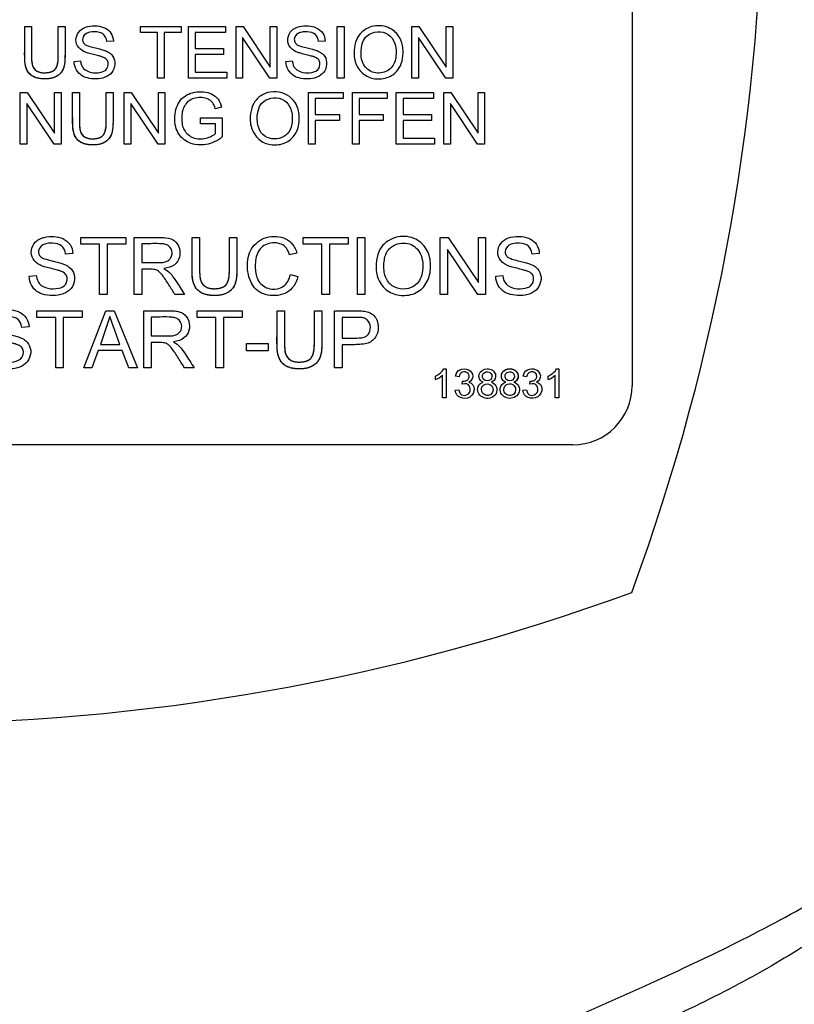
# Paper-space layout 'Sheet1' of a CAD drawing. Units: millimetres. Extents: x 0 to 210, y -3 to 297.
# Drawn here: x 46 to 49, y 139 to 142 of the extents above; entities that cross this region are included whole.
import ezdxf
from ezdxf.enums import TextEntityAlignment as Align

# ---------------------------------------------------------------- set-up
doc = ezdxf.new("R2010")
doc.units = ezdxf.units.MM
doc.layers.add('A700N0BT00', color=7, linetype='Continuous')
doc.layers.add('Default', color=7, linetype='Continuous')
doc.styles.add('SEACAD_Arial', font='arial.ttf')
doc.dimstyles.new('ISO-InstDr', dxfattribs={"dimtxt": 2.24, "dimasz": 3.136, "dimexe": 1.12, "dimexo": 1.12, "dimgap": 0.56, "dimtad": 1, "dimdec": 0, "dimlfac": 10, "dimzin": 0, "dimdsep": 46, "dimtxsty": 'SEACAD_Arial', "dimblk1": '_SE_FILLED', "dimblk2": '_SE_FILLED', "dimsah": 1, "dimcen": 1.12, "dimadec": 0, "dimazin": 0, "dimtfac": 0.5, "dimtofl": 0, "dimtmove": 0, "dimatfit": 3, "dimfxl": 1, "dimtzin": 0, "dimarcsym": 0})

# ---------------------------------------------------------------- blocks, each defined once
blk = doc.blocks.new('SE25')
at = {"layer": 'A700N0BT00', "color": 7, "linetype": 'Continuous'}
for p, q in [((48.5157, 144.7122), (48.5157, 141.1122)), ((46.4614, 142.3273), (46.4842, 142.3273)), ((46.5751, 142.3273), (46.5979, 142.3273)), ((46.853, 142.3273), (46.9905, 142.3273)), ((46.853, 142.3069), (46.853, 142.3273)), ((46.9103, 142.3069), (46.853, 142.3069)), ((46.9103, 142.1531), (46.9103, 142.3069)), ((46.9332, 142.3069), (46.9332, 142.1531)), ((46.9905, 142.3069), (46.9332, 142.3069)), ((46.9905, 142.3273), (46.9905, 142.3069)), ((47.0154, 142.3273), (47.1409, 142.3273)), ((47.0154, 142.1531), (47.0154, 142.3273)), ((47.0382, 142.3069), (47.0382, 142.2533)), ((47.1409, 142.3069), (47.0382, 142.3069)), ((47.1409, 142.3273), (47.1409, 142.3069)), ((47.1765, 142.3273), (47.2, 142.3273)), ((47.1765, 142.1531), (47.1765, 142.3273)), ((47.2, 142.3273), (47.2922, 142.1904)), ((47.2922, 142.3273), (47.3143, 142.3273)), ((47.2922, 142.1904), (47.2922, 142.3273)), ((47.3143, 142.3273), (47.3143, 142.1531)), ((47.5186, 142.3273), (47.5416, 142.3273)), ((47.5186, 142.1531), (47.5186, 142.3273)), ((47.5416, 142.3273), (47.5416, 142.1531)), ((47.7713, 142.3273), (47.795, 142.3273)), ((47.7713, 142.1531), (47.7713, 142.3273)), ((47.795, 142.3273), (47.8871, 142.1904)), ((47.8871, 142.3273), (47.9091, 142.3273)), ((47.8871, 142.1904), (47.8871, 142.3273)), ((47.9091, 142.3273), (47.9091, 142.1531)), ((46.7614, 142.2783), (46.7394, 142.2766)), ((47.1985, 142.2901), (47.1985, 142.1531)), ((47.2907, 142.1531), (47.1985, 142.2901)), ((47.4778, 142.2783), (47.4557, 142.2766)), ((47.7935, 142.2901), (47.7935, 142.1531)), ((47.8855, 142.1531), (47.7935, 142.2901)), ((47.0382, 142.2533), (47.1343, 142.2533)), ((47.0382, 142.2328), (47.0382, 142.1736)), ((47.1343, 142.2328), (47.0382, 142.2328)), ((47.1343, 142.2533), (47.1343, 142.2328)), ((46.6286, 142.2092), (46.6503, 142.2112)), ((47.3449, 142.2092), (47.3666, 142.2112)), ((47.0382, 142.1736), (47.145, 142.1736)), ((47.145, 142.1736), (47.145, 142.1531)), ((46.9332, 142.1531), (46.9103, 142.1531)), ((47.145, 142.1531), (47.0154, 142.1531)), ((47.1985, 142.1531), (47.1765, 142.1531)), ((47.3143, 142.1531), (47.2907, 142.1531)), ((47.5416, 142.1531), (47.5186, 142.1531)), ((47.7935, 142.1531), (47.7713, 142.1531)), ((47.9091, 142.1531), (47.8855, 142.1531)), ((46.4466, 142.1041), (46.4703, 142.1041)), ((46.4466, 141.9299), (46.4466, 142.1041)), ((46.4703, 142.1041), (46.5623, 141.9671)), ((46.5623, 142.1041), (46.5845, 142.1041)), ((46.5623, 141.9671), (46.5623, 142.1041)), ((46.5845, 142.1041), (46.5845, 141.9299)), ((46.6236, 142.1041), (46.6466, 142.1041)), ((46.7373, 142.1041), (46.7603, 142.1041)), ((46.7983, 142.1041), (46.8218, 142.1041)), ((46.7983, 141.9299), (46.7983, 142.1041)), ((46.8218, 142.1041), (46.914, 141.9671)), ((46.914, 142.1041), (46.936, 142.1041)), ((46.914, 141.9671), (46.914, 142.1041)), ((46.936, 142.1041), (46.936, 141.9299)), ((47.4214, 142.1041), (47.5387, 142.1041)), ((47.4214, 141.9299), (47.4214, 142.1041)), ((47.5387, 142.1041), (47.5387, 142.0837)), ((47.5698, 142.1041), (47.6872, 142.1041)), ((47.5698, 141.9299), (47.5698, 142.1041)), ((47.6872, 142.1041), (47.6872, 142.0837)), ((47.7182, 142.1041), (47.8438, 142.1041)), ((47.7182, 141.9299), (47.7182, 142.1041)), ((47.8438, 142.1041), (47.8438, 142.0837)), ((47.8793, 142.1041), (47.9029, 142.1041)), ((47.8793, 141.9299), (47.8793, 142.1041)), ((47.9029, 142.1041), (47.995, 141.9671)), ((47.995, 142.1041), (48.017, 142.1041)), ((47.995, 141.9671), (47.995, 142.1041)), ((48.017, 142.1041), (48.017, 141.9299)), ((46.4687, 142.0669), (46.4687, 141.9299)), ((46.5608, 141.9299), (46.4687, 142.0669)), ((46.8203, 142.0669), (46.8203, 141.9299)), ((46.9125, 141.9299), (46.8203, 142.0669)), ((47.4442, 142.0837), (47.4442, 142.0297)), ((47.5387, 142.0837), (47.4442, 142.0837)), ((47.5927, 142.0837), (47.5927, 142.0297)), ((47.6872, 142.0837), (47.5927, 142.0837)), ((47.7411, 142.0837), (47.7411, 142.03)), ((47.8438, 142.0837), (47.7411, 142.0837)), ((47.9014, 142.0669), (47.9014, 141.9299)), ((47.9935, 141.9299), (47.9014, 142.0669)), ((47.1272, 142.0553), (47.1061, 142.0496)), ((47.4442, 142.0297), (47.5261, 142.0297)), ((47.5261, 142.0297), (47.5261, 142.0093)), ((47.5927, 142.0297), (47.6744, 142.0297)), ((47.6744, 142.0297), (47.6744, 142.0093)), ((47.7411, 142.03), (47.8372, 142.03)), ((47.8372, 142.03), (47.8372, 142.0096)), ((47.0558, 142.0186), (47.1299, 142.0186)), ((47.0558, 141.9981), (47.0558, 142.0186)), ((47.107, 141.9981), (47.0558, 141.9981)), ((47.107, 141.9656), (47.107, 141.9981)), ((47.1299, 142.0186), (47.1299, 141.9541)), ((47.4442, 142.0093), (47.4442, 141.9299)), ((47.5261, 142.0093), (47.4442, 142.0093)), ((47.5927, 142.0093), (47.5927, 141.9299)), ((47.6744, 142.0093), (47.5927, 142.0093)), ((47.7411, 142.0096), (47.7411, 141.9504)), ((47.8372, 142.0096), (47.7411, 142.0096)), ((46.4687, 141.9299), (46.4466, 141.9299)), ((46.5845, 141.9299), (46.5608, 141.9299)), ((46.8203, 141.9299), (46.7983, 141.9299)), ((46.936, 141.9299), (46.9125, 141.9299)), ((47.4442, 141.9299), (47.4214, 141.9299)), ((47.5927, 141.9299), (47.5698, 141.9299)), ((47.8478, 141.9299), (47.7182, 141.9299)), ((47.7411, 141.9504), (47.8478, 141.9504)), ((47.8478, 141.9504), (47.8478, 141.9299)), ((47.9014, 141.9299), (47.8793, 141.9299)), ((48.017, 141.9299), (47.9935, 141.9299)), ((46.6511, 141.6141), (46.8038, 141.6141)), ((46.6511, 141.5914), (46.6511, 141.6141)), ((46.8038, 141.6141), (46.8038, 141.5914)), ((46.832, 141.4206), (46.832, 141.6141)), ((47.0275, 141.6141), (47.053, 141.6141)), ((47.1539, 141.6141), (47.1793, 141.6141)), ((47.403, 141.6141), (47.5558, 141.6141)), ((47.403, 141.5914), (47.403, 141.6141)), ((47.5558, 141.6141), (47.5558, 141.5914)), ((47.5866, 141.6141), (47.6122, 141.6141)), ((47.5866, 141.4206), (47.5866, 141.6141)), ((47.6122, 141.6141), (47.6122, 141.4206)), ((47.8672, 141.6141), (47.8935, 141.6141)), ((47.8672, 141.4206), (47.8672, 141.6141)), ((47.8935, 141.6141), (47.9959, 141.4619)), ((47.9959, 141.6141), (48.0204, 141.6141)), ((47.9959, 141.4619), (47.9959, 141.6141)), ((48.0204, 141.6141), (48.0204, 141.4206)), ((46.7147, 141.5914), (46.6511, 141.5914)), ((46.7147, 141.4206), (46.7147, 141.5914)), ((46.7401, 141.5914), (46.7401, 141.4206)), ((46.8038, 141.5914), (46.7401, 141.5914)), ((46.8575, 141.5928), (46.8575, 141.5287)), ((47.4667, 141.5914), (47.403, 141.5914)), ((47.4667, 141.4206), (47.4667, 141.5914)), ((47.4922, 141.5914), (47.4922, 141.4206)), ((47.5558, 141.5914), (47.4922, 141.5914)), ((47.8918, 141.5727), (47.8918, 141.4206)), ((47.9941, 141.4206), (47.8918, 141.5727)), ((46.6243, 141.5596), (46.5997, 141.5578)), ((47.3825, 141.561), (47.3575, 141.5551)), ((48.2022, 141.5596), (48.1778, 141.5578)), ((46.8575, 141.5064), (46.8575, 141.4206)), ((46.4765, 141.4828), (46.5006, 141.4851)), ((47.3604, 141.4885), (47.3857, 141.4819)), ((48.0546, 141.4828), (48.0787, 141.4851)), ((46.7401, 141.4206), (46.7147, 141.4206)), ((46.8575, 141.4206), (46.832, 141.4206)), ((47.0022, 141.4206), (46.9701, 141.4206)), ((47.4922, 141.4206), (47.4667, 141.4206)), ((47.6122, 141.4206), (47.5866, 141.4206)), ((47.8918, 141.4206), (47.8672, 141.4206)), ((48.0204, 141.4206), (47.9941, 141.4206)), ((46.5029, 141.3659), (46.6556, 141.3659)), ((46.5029, 141.3432), (46.5029, 141.3659)), ((46.6556, 141.3659), (46.6556, 141.3432)), ((46.6619, 141.1724), (46.7357, 141.3659)), ((46.7357, 141.3659), (46.7641, 141.3659)), ((46.7641, 141.3659), (46.8426, 141.1724)), ((46.8643, 141.1724), (46.8643, 141.3659)), ((47.0444, 141.3659), (47.1971, 141.3659)), ((47.0444, 141.3432), (47.0444, 141.3659)), ((47.1971, 141.3659), (47.1971, 141.3432)), ((47.3149, 141.3659), (47.3404, 141.3659)), ((47.4413, 141.3659), (47.4667, 141.3659)), ((47.5095, 141.1724), (47.5095, 141.3659)), ((46.5665, 141.3432), (46.5029, 141.3432)), ((46.5665, 141.1724), (46.5665, 141.3432)), ((46.5921, 141.3432), (46.5921, 141.1724)), ((46.6556, 141.3432), (46.5921, 141.3432)), ((46.749, 141.3459), (46.7174, 141.2519)), ((46.7829, 141.2519), (46.749, 141.3459)), ((46.8897, 141.3446), (46.8897, 141.2805)), ((47.108, 141.3432), (47.0444, 141.3432)), ((47.108, 141.1724), (47.108, 141.3432)), ((47.1334, 141.3432), (47.1334, 141.1724)), ((47.1971, 141.3432), (47.1334, 141.3432)), ((47.535, 141.3432), (47.535, 141.2736)), ((46.4761, 141.3114), (46.4515, 141.3096)), ((46.7096, 141.231), (46.6888, 141.1724)), ((46.7912, 141.231), (46.7096, 141.231)), ((46.7174, 141.2519), (46.7829, 141.2519)), ((46.8134, 141.1724), (46.7912, 141.231)), ((46.8897, 141.2582), (46.8897, 141.1724)), ((47.2116, 141.2546), (47.2854, 141.2546)), ((47.2116, 141.2305), (47.2116, 141.2546)), ((47.2854, 141.2305), (47.2116, 141.2305)), ((47.2854, 141.2546), (47.2854, 141.2305)), ((47.535, 141.251), (47.535, 141.1724)), ((46.5921, 141.1724), (46.5665, 141.1724)), ((46.6888, 141.1724), (46.6619, 141.1724)), ((46.8426, 141.1724), (46.8134, 141.1724)), ((46.8897, 141.1724), (46.8643, 141.1724)), ((47.0346, 141.1724), (47.0025, 141.1724)), ((47.1334, 141.1724), (47.108, 141.1724)), ((47.535, 141.1724), (47.5095, 141.1724)), ((47.879, 141.1694), (47.8867, 141.1694)), ((47.8867, 141.1694), (47.8867, 141.071)), ((48.2604, 141.1694), (48.2681, 141.1694)), ((48.2681, 141.1694), (48.2681, 141.071)), ((47.8505, 141.1332), (47.8505, 141.1448)), ((47.8748, 141.071), (47.8748, 141.1475)), ((47.9305, 141.142), (47.9185, 141.144)), ((48.1593, 141.142), (48.1473, 141.144)), ((48.2319, 141.1332), (48.2319, 141.1448)), ((48.2561, 141.071), (48.2561, 141.1475)), ((47.9176, 141.0968), (47.9296, 141.0984)), ((47.9414, 141.1173), (47.9427, 141.1279)), ((48.1464, 141.0968), (48.1584, 141.0984)), ((48.1702, 141.1173), (48.1716, 141.1279)), ((47.8867, 141.071), (47.8748, 141.071)), ((48.2681, 141.071), (48.2561, 141.071)), ((48.3157, 140.9122), (43.7157, 140.9122))]:
    blk.add_line(p, q, dxfattribs=at)
for centre, radius, start, end in [((46.0079, 142.9085), 5.1612, 328.9562, 201.7345), ((41.7157, 142.9122), 7.244, 339.81806, 20.18194), ((47.8217, 141.2097), 0.0817, 290.6357, 310.4691), ((48.2031, 141.2097), 0.0817, 290.6345, 310.4697), ((48.3157, 141.1122), 0.2, 270, 0), ((46.0157, 147.2122), 7.244, 249.81806, 290.18194)]:
    blk.add_arc(centre, radius, start, end, dxfattribs=at)
for points, degree, knots in [([(41.2489, 140.2125), (41.1814, 140.3371), (41.0676, 140.568), (40.8404, 141.1201), (40.6362, 141.8684), (40.5428, 142.8334), (40.6103, 143.8064), (40.8269, 144.6921), (41.2184, 145.6152), (41.6224, 146.2394), (41.9914, 146.67), (42.1613, 146.8469), (42.3434, 147.0124), (42.7259, 147.3254), (43.369, 147.7433), (44.2869, 148.1228), (45.2532, 148.3355), (46.2215, 148.3838), (47.0983, 148.2771), (47.8778, 148.0635), (48.5447, 147.7864), (49.1801, 147.4169), (49.627, 147.0716), (49.9301, 146.7893), (50.1159, 146.5849), (50.2899, 146.3715), (50.6228, 145.9199), (50.9868, 145.264), (51.3127, 144.3231), (51.4708, 143.3932), (51.4685, 142.0739), (51.1225, 140.7795), (50.6199, 139.9113), (50.4205, 139.6323), (50.4119, 139.6204)], 3, [0.2249944, 0.2249944, 0.2249944, 0.2249944, 0.2384831, 0.2494664, 0.2818021, 0.3118456, 0.3413168, 0.3742173, 0.3980828, 0.4365422, 0.4442975, 0.4520591, 0.4598588, 0.467705, 0.4990982, 0.5324323, 0.5616771, 0.5928563, 0.6242393, 0.6452751, 0.6696248, 0.69275, 0.715034, 0.7232306, 0.7321352, 0.7412951, 0.7494323, 0.7855306, 0.8120962, 0.8439177, 0.8747694, 0.9371889, 0.9684217, 0.9698194, 0.9698194, 0.9698194, 0.9698194]), ([(42.5341, 139.537), (42.2084, 139.873), (41.9317, 140.2564), (41.4992, 141.0864), (41.3435, 141.5329), (41.1659, 142.4518), (41.1442, 142.9242), (41.2364, 143.8556), (41.3503, 144.3145), (41.7046, 145.1808), (41.9449, 145.588), (42.5317, 146.3171), (42.8782, 146.6389), (43.6488, 147.1701), (44.0727, 147.3795), (44.9629, 147.6686), (45.429, 147.7483), (46.3646, 147.7712), (46.8341, 147.7145), (47.7373, 147.4694), (48.171, 147.281), (48.9667, 146.7882), (49.3286, 146.4838), (49.9505, 145.7844), (50.2104, 145.3894), (50.6067, 144.5415), (50.743, 144.0887), (50.8808, 143.163), (50.8822, 142.6902), (50.7499, 141.7636), (50.6162, 141.3101), (50.225, 140.4598), (49.9674, 140.0633), (49.6585, 139.7118)], 3, [0, 0, 0, 0, 0.0625, 0.0625, 0.125, 0.125, 0.1875, 0.1875, 0.25, 0.25, 0.3125, 0.3125, 0.375, 0.375, 0.4375, 0.4375, 0.5, 0.5, 0.5625, 0.5625, 0.625, 0.625, 0.6875, 0.6875, 0.75, 0.75, 0.8125, 0.8125, 0.875, 0.875, 0.9375, 0.9375, 1, 1, 1, 1]), ([(46.6503, 142.2112), (46.6515, 142.2001), (46.6576, 142.1834), (46.6859, 142.17), (46.7162, 142.1702), (46.7443, 142.1813), (46.7454, 142.2113), (46.7348, 142.2201), (46.7229, 142.2254), (46.7201, 142.2262), (46.7091, 142.2295), (46.6895, 142.234), (46.6714, 142.2391), (46.6582, 142.2438), (46.6361, 142.2613), (46.6329, 142.29), (46.6466, 142.3166), (46.674, 142.3296), (46.7076, 142.3313), (46.736, 142.3232), (46.7545, 142.3077), (46.7611, 142.2884), (46.7614, 142.2783)], 3, [0, 0, 0, 0, 0.0625, 0.125, 0.1875, 0.25, 0.3125, 0.34375, 0.359375, 0.375, 0.40625, 0.4375, 0.46875, 0.5, 0.5625, 0.625, 0.6875, 0.75, 0.8125, 0.875, 0.9375, 1, 1, 1, 1]), ([(47.3666, 142.2112), (47.3679, 142.2001), (47.3739, 142.1835), (47.4022, 142.17), (47.4325, 142.1702), (47.4608, 142.1813), (47.4616, 142.2113), (47.4512, 142.2201), (47.4393, 142.2254), (47.4361, 142.2263), (47.4243, 142.2298), (47.4033, 142.2346), (47.3873, 142.2394), (47.3747, 142.2439), (47.3526, 142.261), (47.3493, 142.2886), (47.3619, 142.316), (47.3902, 142.3295), (47.4213, 142.3311), (47.448, 142.3257), (47.4721, 142.3069), (47.4774, 142.2884), (47.4778, 142.2783)], 3, [0, 0, 0, 0, 0.0625, 0.125, 0.1875, 0.25, 0.3125, 0.34375, 0.359375, 0.375, 0.40625, 0.4375, 0.46875, 0.5, 0.5625, 0.625, 0.6875, 0.75, 0.8125, 0.875, 0.9375, 1, 1, 1, 1]), ([(47.5756, 142.2379), (47.5755, 142.2503), (47.5791, 142.2767), (47.5976, 142.3097), (47.6393, 142.3348), (47.6979, 142.3275), (47.7393, 142.2866), (47.7466, 142.2162), (47.7174, 142.1634), (47.6627, 142.1465), (47.6166, 142.1555), (47.5824, 142.1908), (47.5756, 142.2211), (47.5756, 142.2379)], 3, [0, 0, 0, 0, 0.063324, 0.126649, 0.226607, 0.326566, 0.412656, 0.53697, 0.661284, 0.745171, 0.829058, 0.913828, 1, 1, 1, 1]), ([(46.5979, 142.3273), (46.5979, 142.309), (46.5979, 142.2819), (46.5979, 142.2493), (46.5979, 142.2319), (46.5977, 142.2101), (46.5951, 142.1892), (46.5822, 142.1661), (46.5588, 142.1521), (46.5257, 142.149), (46.4953, 142.1541), (46.4753, 142.1678), (46.4647, 142.1881), (46.4615, 142.2101), (46.4613, 142.2319), (46.4614, 142.2493), (46.4614, 142.2818), (46.4614, 142.309), (46.4614, 142.3273)], 3, [0, 0, 0, 0, 0.125, 0.1875, 0.21875, 0.25, 0.3125, 0.375, 0.4375, 0.5, 0.5625, 0.625, 0.6875, 0.75, 0.78125, 0.8125, 0.875, 1, 1, 1, 1]), ([(46.5979, 142.3273), (46.5979, 142.2211), (46.5976, 142.216), (46.597, 142.2036), (46.5947, 142.1941), (46.5909, 142.1778), (46.5805, 142.1676), (46.5618, 142.1494), (46.5261, 142.1504), (46.4929, 142.1513), (46.4769, 142.1689), (46.4634, 142.1837), (46.4616, 142.2159), (46.4614, 142.22), (46.4614, 142.2868)], 2, [0, 0, 0, 0.25, 0.25, 0.3, 0.3, 0.375, 0.375, 0.5, 0.5, 0.625, 0.625, 0.75, 0.75, 0.9470234, 0.9470234, 0.9470234]), ([(46.4842, 142.3273), (46.4842, 142.3119), (46.4841, 142.2809), (46.4844, 142.2475), (46.4841, 142.2229), (46.4853, 142.2039), (46.4875, 142.1899), (46.5059, 142.1727), (46.5295, 142.17), (46.5568, 142.1745), (46.569, 142.1864), (46.5738, 142.2024), (46.5752, 142.2228), (46.575, 142.2394), (46.5751, 142.258), (46.575, 142.289), (46.5751, 142.3119), (46.5751, 142.3273)], 3, [0, 0, 0, 0, 0.125, 0.25, 0.28125, 0.3125, 0.375, 0.4375, 0.5, 0.5625, 0.625, 0.6875, 0.71875, 0.75, 0.8125, 0.875, 1, 1, 1, 1]), ([(46.4842, 142.3273), (46.4842, 142.2812), (46.4842, 142.2351), (46.4842, 142.201), (46.4901, 142.1898), (46.5005, 142.1704), (46.5301, 142.1712), (46.559, 142.172), (46.5679, 142.1876), (46.5723, 142.1952), (46.574, 142.2082), (46.5751, 142.2164), (46.5751, 142.2351), (46.5751, 142.2812), (46.5751, 142.3273)], 2, [0, 0, 0, 0.25, 0.25, 0.375, 0.375, 0.5, 0.5, 0.625, 0.625, 0.6875, 0.6875, 0.75, 0.75, 1, 1, 1]), ([(46.7394, 142.2766), (46.7381, 142.2886), (46.731, 142.3018), (46.7112, 142.3095), (46.6808, 142.3104), (46.659, 142.2998), (46.6551, 142.2803), (46.6632, 142.2678), (46.6704, 142.264), (46.6847, 142.2588), (46.7065, 142.2541), (46.7224, 142.2499), (46.7324, 142.2466), (46.7376, 142.2445), (46.7482, 142.239), (46.7599, 142.2289), (46.7698, 142.2076), (46.76, 142.1655), (46.722, 142.1483), (46.6794, 142.1511), (46.6464, 142.1616), (46.629, 142.1888), (46.6286, 142.2092)], 3, [0, 0, 0, 0, 0.0625, 0.09375, 0.125, 0.1875, 0.25, 0.28125, 0.3125, 0.34375, 0.375, 0.40625, 0.4375, 0.453125, 0.46875, 0.5, 0.5625, 0.625, 0.75, 0.8125, 0.875, 1, 1, 1, 1]), ([(47.4557, 142.2766), (47.4546, 142.287), (47.4475, 142.303), (47.424, 142.3107), (47.3983, 142.309), (47.3866, 142.3055), (47.3753, 142.2958), (47.3718, 142.2807), (47.3797, 142.2671), (47.3866, 142.2642), (47.4011, 142.2588), (47.4229, 142.2541), (47.4388, 142.2499), (47.4488, 142.2466), (47.4539, 142.2445), (47.4645, 142.2389), (47.4762, 142.229), (47.486, 142.2077), (47.4764, 142.1656), (47.438, 142.1482), (47.3956, 142.1511), (47.3627, 142.1616), (47.3455, 142.1888), (47.3449, 142.2092)], 3, [0, 0, 0, 0, 0.0625, 0.125, 0.15625, 0.1875, 0.21875, 0.25, 0.28125, 0.3125, 0.34375, 0.375, 0.40625, 0.4375, 0.453125, 0.46875, 0.5, 0.5625, 0.625, 0.75, 0.8125, 0.875, 1, 1, 1, 1]), ([(47.5992, 142.2375), (47.5992, 142.2184), (47.6079, 142.1872), (47.654, 142.163), (47.703, 142.1814), (47.7171, 142.2127), (47.7184, 142.2497), (47.713, 142.2771), (47.6931, 142.3044), (47.6547, 142.3146), (47.6182, 142.2987), (47.6027, 142.2758), (47.5992, 142.2495), (47.5992, 142.2375)], 3, [0, 0, 0, 0, 0.12289, 0.235105, 0.347321, 0.460287, 0.51677, 0.573254, 0.659679, 0.75238, 0.845081, 0.92254, 1, 1, 1, 1]), ([(46.7603, 142.1041), (46.7603, 142.0858), (46.7603, 142.0586), (46.7603, 142.0261), (46.7603, 142.0087), (46.7601, 141.9869), (46.7575, 141.966), (46.7445, 141.9428), (46.7213, 141.9291), (46.6904, 141.9257), (46.66, 141.9301), (46.64, 141.9424), (46.6281, 141.961), (46.6237, 141.9853), (46.6236, 142.009), (46.6236, 142.0259), (46.6236, 142.0587), (46.6236, 142.0858), (46.6236, 142.1041)], 3, [0, 0, 0, 0, 0.125, 0.1875, 0.21875, 0.25, 0.3125, 0.375, 0.4375, 0.5, 0.5625, 0.625, 0.6875, 0.75, 0.78125, 0.8125, 0.875, 1, 1, 1, 1]), ([(46.7603, 142.1041), (46.7603, 141.9979), (46.76, 141.9928), (46.7583, 141.9596), (46.7428, 141.9444), (46.7246, 141.9265), (46.6905, 141.927), (46.6581, 141.9274), (46.6413, 141.9435), (46.6261, 141.9581), (46.624, 141.9916), (46.6237, 141.996), (46.6236, 142.0633)], 2, [0, 0, 0, 0.25, 0.25, 0.375, 0.375, 0.5, 0.5, 0.625, 0.625, 0.75, 0.75, 0.9469641, 0.9469641, 0.9469641]), ([(46.6466, 142.1041), (46.6466, 142.0887), (46.6465, 142.0576), (46.6467, 142.0243), (46.6465, 141.9996), (46.6476, 141.9807), (46.65, 141.9666), (46.6676, 141.9491), (46.6952, 141.9467), (46.7191, 141.9515), (46.7312, 141.9631), (46.7361, 141.9792), (46.7375, 141.9995), (46.7372, 142.0162), (46.7374, 142.0347), (46.7373, 142.0657), (46.7373, 142.0887), (46.7373, 142.1041)], 3, [0, 0, 0, 0, 0.125, 0.25, 0.28125, 0.3125, 0.375, 0.4375, 0.5, 0.5625, 0.625, 0.6875, 0.71875, 0.75, 0.8125, 0.875, 1, 1, 1, 1]), ([(46.6466, 142.1041), (46.6466, 142.058), (46.6466, 142.0119), (46.6466, 141.9937), (46.6474, 141.986), (46.6487, 141.9735), (46.6524, 141.9665), (46.663, 141.9466), (46.6946, 141.9479), (46.7213, 141.949), (46.7301, 141.9644), (46.7345, 141.972), (46.7362, 141.9849), (46.7373, 141.9932), (46.7373, 142.0119), (46.7373, 142.058), (46.7373, 142.1041)], 2, [0, 0, 0, 0.25, 0.25, 0.3125, 0.3125, 0.375, 0.375, 0.5, 0.5, 0.625, 0.625, 0.6875, 0.6875, 0.75, 0.75, 1, 1, 1]), ([(47.1299, 141.9541), (47.1122, 141.9402), (47.0753, 141.9228), (47.0152, 141.9297), (46.9746, 141.9655), (46.9641, 142.0247), (46.9837, 142.0843), (47.0343, 142.1104), (47.0875, 142.1067), (47.1177, 142.083), (47.1245, 142.0659), (47.1272, 142.0553)], 3, [0, 0, 0, 0, 0.125, 0.25, 0.375, 0.5, 0.625, 0.75, 0.875, 0.9375, 1, 1, 1, 1]), ([(47.2242, 142.0147), (47.2242, 142.0271), (47.2278, 142.0535), (47.2438, 142.0818), (47.2729, 142.1038), (47.3264, 142.1118), (47.3787, 142.082), (47.3935, 142.0238), (47.3863, 141.9727), (47.3554, 141.9356), (47.3088, 141.9234), (47.2648, 141.933), (47.2312, 141.9676), (47.2243, 141.9979), (47.2242, 142.0147)], 3, [0, 0, 0, 0, 0.063358, 0.126716, 0.195722, 0.264728, 0.402741, 0.493413, 0.584085, 0.669917, 0.749681, 0.829445, 0.913803, 1, 1, 1, 1]), ([(47.1061, 142.0496), (47.101, 142.0665), (47.0859, 142.0864), (47.045, 142.0892), (47.0189, 142.079), (46.9987, 142.0588), (46.9913, 142.0304), (46.9932, 141.9993), (46.999, 141.9759), (47.0254, 141.9485), (47.0614, 141.9453), (47.09, 141.9541), (47.1028, 141.9618), (47.107, 141.9656)], 3, [0, 0, 0, 0, 0.125, 0.25, 0.3125, 0.375, 0.5, 0.5625, 0.625, 0.75, 0.875, 0.9375, 1, 1, 1, 1]), ([(47.248, 142.0141), (47.2483, 142.0003), (47.2538, 141.9732), (47.2882, 141.941), (47.3464, 141.9493), (47.3688, 141.9953), (47.3665, 142.0477), (47.3421, 142.0808), (47.3029, 142.0914), (47.2671, 142.0754), (47.2515, 142.0524), (47.2478, 142.0267), (47.248, 142.0141)], 3, [0, 0, 0, 0, 0.085274, 0.170547, 0.341094, 0.457027, 0.57296, 0.659309, 0.752021, 0.844732, 0.922366, 1, 1, 1, 1]), ([(46.5997, 141.5578), (46.5983, 141.5702), (46.5882, 141.5891), (46.5636, 141.5954), (46.5359, 141.5941), (46.5178, 141.5878), (46.507, 141.5736), (46.509, 141.5568), (46.5144, 141.548), (46.5271, 141.5415), (46.55, 141.5355), (46.5667, 141.5319), (46.5807, 141.5281), (46.592, 141.5244), (46.5977, 141.5221), (46.6095, 141.5158), (46.6225, 141.5048), (46.6336, 141.4809), (46.6228, 141.4347), (46.5791, 141.4143), (46.5276, 141.419), (46.5018, 141.43), (46.4831, 141.45), (46.4768, 141.4714), (46.4765, 141.4828)], 3, [0, 0, 0, 0, 0.0625, 0.125, 0.15625, 0.1875, 0.25, 0.28125, 0.3125, 0.34375, 0.359375, 0.375, 0.40625, 0.4375, 0.453125, 0.46875, 0.5, 0.5625, 0.625, 0.75, 0.8125, 0.875, 0.9375, 1, 1, 1, 1]), ([(46.5006, 141.4851), (46.502, 141.4727), (46.5088, 141.4549), (46.5377, 141.4392), (46.5783, 141.44), (46.6036, 141.4525), (46.6072, 141.4824), (46.5962, 141.4943), (46.5811, 141.5009), (46.578, 141.5017), (46.5647, 141.5058), (46.5414, 141.5111), (46.5236, 141.5164), (46.5095, 141.5214), (46.4854, 141.54), (46.4814, 141.5704), (46.4922, 141.5959), (46.512, 141.6095), (46.5321, 141.6165), (46.5614, 141.6184), (46.5911, 141.6124), (46.6178, 141.5915), (46.6238, 141.5709), (46.6243, 141.5596)], 3, [0, 0, 0, 0, 0.0625, 0.125, 0.1875, 0.25, 0.3125, 0.34375, 0.359375, 0.375, 0.40625, 0.4375, 0.46875, 0.5, 0.5625, 0.625, 0.6875, 0.71875, 0.75, 0.8125, 0.875, 0.9375, 1, 1, 1, 1]), ([(46.832, 141.6141), (46.8432, 141.6141), (46.8653, 141.6141), (46.8947, 141.614), (46.9143, 141.6143), (46.9481, 141.6133), (46.9684, 141.606), (46.9871, 141.58), (46.9878, 141.5336), (46.9623, 141.5127), (46.932, 141.5087)], 3, [0, 0, 0, 0, 0.125, 0.25, 0.3125, 0.375, 0.5, 0.625, 0.75, 1, 1, 1, 1]), ([(47.1793, 141.6141), (47.1793, 141.5938), (47.1793, 141.5636), (47.1793, 141.5274), (47.1793, 141.5081), (47.1792, 141.4838), (47.1756, 141.4596), (47.1641, 141.4383), (47.142, 141.4216), (47.1076, 141.4157), (47.0708, 141.4197), (47.0494, 141.4311), (47.0369, 141.448), (47.0305, 141.4644), (47.0276, 141.4837), (47.0275, 141.5081), (47.0275, 141.5274), (47.0275, 141.5636), (47.0275, 141.5938), (47.0275, 141.6141)], 3, [0, 0, 0, 0, 0.125, 0.1875, 0.21875, 0.25, 0.3125, 0.375, 0.4375, 0.5, 0.5625, 0.625, 0.65625, 0.6875, 0.75, 0.78125, 0.8125, 0.875, 1, 1, 1, 1]), ([(47.1793, 141.6141), (47.1793, 141.4961), (47.179, 141.4903), (47.1772, 141.4555), (47.1623, 141.4391), (47.1435, 141.4182), (47.1072, 141.4174), (47.0664, 141.4164), (47.0467, 141.436), (47.0297, 141.4528), (47.0278, 141.4902), (47.0276, 141.4947), (47.0275, 141.5691)], 2, [0, 0, 0, 0.25, 0.25, 0.375, 0.375, 0.5, 0.5, 0.625, 0.625, 0.75, 0.75, 0.9470199, 0.9470199, 0.9470199]), ([(47.053, 141.6141), (47.053, 141.597), (47.053, 141.5715), (47.053, 141.5371), (47.0531, 141.5164), (47.0529, 141.498), (47.0542, 141.4769), (47.0568, 141.4614), (47.0767, 141.442), (47.1055, 141.4394), (47.1314, 141.4439), (47.1458, 141.455), (47.1524, 141.4734), (47.1541, 141.4978), (47.1538, 141.5165), (47.1539, 141.537), (47.1539, 141.5715), (47.1539, 141.597), (47.1539, 141.6141)], 3, [0, 0, 0, 0, 0.125, 0.1875, 0.25, 0.28125, 0.3125, 0.375, 0.4375, 0.5, 0.5625, 0.625, 0.6875, 0.71875, 0.75, 0.8125, 0.875, 1, 1, 1, 1]), ([(47.053, 141.6141), (47.053, 141.5629), (47.053, 141.5116), (47.053, 141.4914), (47.0539, 141.4829), (47.0553, 141.4691), (47.0596, 141.4613), (47.0712, 141.4396), (47.105, 141.4406), (47.1344, 141.4414), (47.1447, 141.4568), (47.1503, 141.4652), (47.1525, 141.4803), (47.1539, 141.49), (47.1539, 141.5116), (47.1539, 141.5629), (47.1539, 141.6141)], 2, [0, 0, 0, 0.25, 0.25, 0.3125, 0.3125, 0.375, 0.375, 0.5, 0.5, 0.625, 0.625, 0.6875, 0.6875, 0.75, 0.75, 1, 1, 1]), ([(47.3857, 141.4819), (47.3793, 141.4567), (47.3596, 141.4293), (47.3186, 141.416), (47.2816, 141.4181), (47.2562, 141.4266), (47.2242, 141.4564), (47.2104, 141.5151), (47.221, 141.5791), (47.2768, 141.6218), (47.3491, 141.6167), (47.3759, 141.5838), (47.3825, 141.561)], 3, [0, 0, 0, 0, 0.125, 0.1875, 0.25, 0.3125, 0.375, 0.5, 0.625, 0.75, 0.875, 1, 1, 1, 1]), ([(47.3575, 141.5551), (47.3519, 141.5732), (47.3346, 141.5967), (47.2771, 141.5972), (47.244, 141.5636), (47.2396, 141.5171), (47.244, 141.4876), (47.2535, 141.4584), (47.2897, 141.4337), (47.3413, 141.4438), (47.3563, 141.4703), (47.3604, 141.4885)], 3, [0, 0, 0, 0, 0.125, 0.25, 0.375, 0.5, 0.5625, 0.625, 0.75, 0.875, 1, 1, 1, 1]), ([(47.6499, 141.5148), (47.6499, 141.5284), (47.6539, 141.5581), (47.6743, 141.5946), (47.7208, 141.6223), (47.7859, 141.6147), (47.8265, 141.5737), (47.8377, 141.5214), (47.8293, 141.4672), (47.7956, 141.4264), (47.7406, 141.4128), (47.69, 141.4267), (47.6572, 141.4652), (47.65, 141.4969), (47.6499, 141.5148)], 3, [0, 0, 0, 0, 0.063397, 0.126793, 0.226681, 0.32657, 0.412839, 0.49885, 0.58486, 0.670024, 0.752518, 0.835012, 0.917506, 1, 1, 1, 1]), ([(47.6763, 141.5142), (47.6765, 141.4984), (47.6827, 141.4688), (47.7112, 141.4421), (47.7513, 141.436), (47.7913, 141.4533), (47.809, 141.4893), (47.8082, 141.5367), (47.796, 141.5737), (47.7584, 141.6011), (47.7126, 141.5921), (47.6906, 141.572), (47.6826, 141.5576), (47.6775, 141.5386), (47.6762, 141.5222), (47.6763, 141.5142)], 3, [0, 0, 0, 0, 0.085283, 0.170566, 0.255848, 0.341131, 0.463156, 0.524168, 0.58518, 0.707205, 0.829229, 0.871922, 0.914614, 0.957307, 1, 1, 1, 1]), ([(48.1778, 141.5578), (48.1765, 141.5694), (48.1677, 141.5872), (48.1445, 141.5958), (48.1093, 141.5938), (48.0894, 141.5827), (48.0831, 141.5638), (48.093, 141.5477), (48.1009, 141.5438), (48.1169, 141.538), (48.1412, 141.5327), (48.1589, 141.5281), (48.1701, 141.5244), (48.1757, 141.5221), (48.1875, 141.5159), (48.2006, 141.5049), (48.2115, 141.4809), (48.2008, 141.4345), (48.1584, 141.415), (48.111, 141.4183), (48.0743, 141.4298), (48.055, 141.4601), (48.0546, 141.4828)], 3, [0, 0, 0, 0, 0.0625, 0.125, 0.15625, 0.1875, 0.25, 0.28125, 0.3125, 0.34375, 0.375, 0.40625, 0.4375, 0.453125, 0.46875, 0.5, 0.5625, 0.625, 0.75, 0.8125, 0.875, 1, 1, 1, 1]), ([(48.0787, 141.4851), (48.0801, 141.4727), (48.0868, 141.4546), (48.1182, 141.4386), (48.1568, 141.4404), (48.1815, 141.4525), (48.1853, 141.4825), (48.1742, 141.4943), (48.1592, 141.5009), (48.156, 141.5017), (48.1428, 141.5057), (48.1195, 141.511), (48.1017, 141.5164), (48.0875, 141.5213), (48.0631, 141.5405), (48.0592, 141.5722), (48.0746, 141.6024), (48.1051, 141.6166), (48.1428, 141.6186), (48.174, 141.6096), (48.1945, 141.5924), (48.2019, 141.5709), (48.2022, 141.5596)], 3, [0, 0, 0, 0, 0.0625, 0.125, 0.1875, 0.25, 0.3125, 0.34375, 0.359375, 0.375, 0.40625, 0.4375, 0.46875, 0.5, 0.5625, 0.625, 0.6875, 0.75, 0.8125, 0.875, 0.9375, 1, 1, 1, 1]), ([(46.8575, 141.5287), (46.8676, 141.5287), (46.8823, 141.5287), (46.9005, 141.5287), (46.9096, 141.5287), (46.9236, 141.5287), (46.9381, 141.5308), (46.9491, 141.5364), (46.9575, 141.5456), (46.963, 141.5672), (46.9519, 141.5856), (46.9359, 141.5918), (46.9109, 141.5935), (46.8883, 141.5927), (46.8676, 141.5928), (46.8575, 141.5928)], 3, [0, 0, 0, 0, 0.125, 0.1875, 0.21875, 0.25, 0.3125, 0.375, 0.4375, 0.5, 0.625, 0.6875, 0.75, 0.875, 1, 1, 1, 1]), ([(46.9701, 141.4206), (46.9632, 141.4315), (46.9538, 141.4463), (46.9372, 141.4723), (46.9279, 141.4855), (46.9144, 141.5015), (46.8987, 141.5071), (46.8763, 141.5062), (46.864, 141.5064), (46.8575, 141.5064)], 3, [0, 0, 0, 0, 0.25, 0.375, 0.5, 0.625, 0.75, 0.875, 1, 1, 1, 1]), ([(46.932, 141.5087), (46.9427, 141.5035), (46.9542, 141.4942), (46.978, 141.4599), (46.992, 141.4366), (47.0022, 141.4206)], 3, [0, 0, 0, 0, 0.25, 0.5, 1, 1, 1, 1]), ([(46.3524, 141.2368), (46.3538, 141.2245), (46.3609, 141.2067), (46.388, 141.1919), (46.4261, 141.1908), (46.4508, 141.2017), (46.4592, 141.2236), (46.4543, 141.2398), (46.4463, 141.2468), (46.4333, 141.2526), (46.4295, 141.2537), (46.4164, 141.2576), (46.3932, 141.2629), (46.3752, 141.2683), (46.3653, 141.2718), (46.3499, 141.2812), (46.3372, 141.2971), (46.3329, 141.3231), (46.3472, 141.3533), (46.379, 141.3686), (46.4159, 141.3704), (46.4479, 141.3615), (46.4682, 141.3441), (46.4756, 141.3227), (46.4761, 141.3114)], 3, [0, 0, 0, 0, 0.0625, 0.125, 0.1875, 0.25, 0.28125, 0.3125, 0.34375, 0.359375, 0.375, 0.40625, 0.4375, 0.46875, 0.5, 0.53125, 0.5625, 0.625, 0.6875, 0.75, 0.8125, 0.875, 0.9375, 1, 1, 1, 1]), ([(46.8643, 141.3659), (46.8868, 141.3659), (46.9161, 141.3658), (46.9474, 141.366), (46.9692, 141.3655), (46.9837, 141.3631), (47.0021, 141.3561), (47.0198, 141.3311), (47.0199, 141.2864), (46.9946, 141.2645), (46.9643, 141.2605)], 3, [0, 0, 0, 0, 0.25, 0.3125, 0.375, 0.4375, 0.5, 0.625, 0.75, 1, 1, 1, 1]), ([(47.4667, 141.3659), (47.4667, 141.3456), (47.4667, 141.3154), (47.4667, 141.2792), (47.4667, 141.2599), (47.4666, 141.2356), (47.463, 141.2114), (47.4515, 141.1901), (47.4294, 141.1734), (47.395, 141.1675), (47.3581, 141.1715), (47.3368, 141.1829), (47.3243, 141.1998), (47.3179, 141.2161), (47.315, 141.2355), (47.3148, 141.2599), (47.3149, 141.2792), (47.3149, 141.3154), (47.3149, 141.3456), (47.3149, 141.3659)], 3, [0, 0, 0, 0, 0.125, 0.1875, 0.21875, 0.25, 0.3125, 0.375, 0.4375, 0.5, 0.5625, 0.625, 0.65625, 0.6875, 0.75, 0.78125, 0.8125, 0.875, 1, 1, 1, 1]), ([(47.4667, 141.3659), (47.4667, 141.2479), (47.4664, 141.2421), (47.4645, 141.2073), (47.4497, 141.1909), (47.4309, 141.17), (47.3946, 141.1692), (47.3538, 141.1682), (47.3341, 141.1878), (47.3171, 141.2046), (47.3152, 141.242), (47.3149, 141.2466), (47.3149, 141.3209)], 2, [0, 0, 0, 0.25, 0.25, 0.375, 0.375, 0.5, 0.5, 0.625, 0.625, 0.75, 0.75, 0.9470174, 0.9470174, 0.9470174]), ([(47.3404, 141.3659), (47.3404, 141.3488), (47.3404, 141.3233), (47.3404, 141.2889), (47.3405, 141.2682), (47.3402, 141.2498), (47.3415, 141.2288), (47.344, 141.2132), (47.3641, 141.1939), (47.3928, 141.1912), (47.4187, 141.1957), (47.4332, 141.2068), (47.4397, 141.2252), (47.4415, 141.2496), (47.4412, 141.2683), (47.4413, 141.2888), (47.4413, 141.3233), (47.4413, 141.3488), (47.4413, 141.3659)], 3, [0, 0, 0, 0, 0.125, 0.1875, 0.25, 0.28125, 0.3125, 0.375, 0.4375, 0.5, 0.5625, 0.625, 0.6875, 0.71875, 0.75, 0.8125, 0.875, 1, 1, 1, 1]), ([(47.3404, 141.3659), (47.3404, 141.3147), (47.3404, 141.2634), (47.3404, 141.2433), (47.3413, 141.2347), (47.3427, 141.2208), (47.3469, 141.2131), (47.3584, 141.1914), (47.3923, 141.1924), (47.4217, 141.1932), (47.4321, 141.2086), (47.4377, 141.2169), (47.4399, 141.2321), (47.4413, 141.2418), (47.4413, 141.2634), (47.4413, 141.3147), (47.4413, 141.3659)], 2, [0, 0, 0, 0.25, 0.25, 0.3125, 0.3125, 0.375, 0.375, 0.5, 0.5, 0.625, 0.625, 0.6875, 0.6875, 0.75, 0.75, 1, 1, 1]), ([(47.5095, 141.3659), (47.5235, 141.3659), (47.5443, 141.3659), (47.5693, 141.3659), (47.5827, 141.366), (47.601, 141.3656), (47.6137, 141.3645), (47.6427, 141.355), (47.6608, 141.3231), (47.6557, 141.285), (47.6387, 141.2639), (47.6197, 141.2531), (47.5743, 141.2502), (47.549, 141.251), (47.535, 141.251)], 3, [0, 0, 0, 0, 0.125, 0.1875, 0.21875, 0.25, 0.3125, 0.375, 0.5, 0.625, 0.6875, 0.75, 0.875, 1, 1, 1, 1]), ([(46.4515, 141.3096), (46.4502, 141.3212), (46.4426, 141.339), (46.4157, 141.3475), (46.3875, 141.3457), (46.3747, 141.3416), (46.3622, 141.3308), (46.3581, 141.3141), (46.3669, 141.299), (46.3746, 141.2957), (46.3907, 141.2898), (46.4149, 141.2845), (46.4326, 141.2799), (46.4438, 141.2762), (46.4495, 141.2739), (46.4613, 141.2677), (46.4742, 141.2566), (46.4854, 141.2326), (46.4743, 141.1864), (46.4323, 141.1668), (46.3849, 141.17), (46.348, 141.1816), (46.3289, 141.2119), (46.3283, 141.2346)], 3, [0, 0, 0, 0, 0.0625, 0.125, 0.15625, 0.1875, 0.21875, 0.25, 0.28125, 0.3125, 0.34375, 0.375, 0.40625, 0.4375, 0.453125, 0.46875, 0.5, 0.5625, 0.625, 0.75, 0.8125, 0.875, 1, 1, 1, 1]), ([(46.8897, 141.2805), (46.8998, 141.2805), (46.9146, 141.2805), (46.9328, 141.2805), (46.9418, 141.2805), (46.9559, 141.2805), (46.9705, 141.2826), (46.9814, 141.2882), (46.9898, 141.2973), (46.9954, 141.3191), (46.9841, 141.3371), (46.9681, 141.3435), (46.9432, 141.3453), (46.9205, 141.3445), (46.8998, 141.3446), (46.8897, 141.3446)], 3, [0, 0, 0, 0, 0.125, 0.1875, 0.21875, 0.25, 0.3125, 0.375, 0.4375, 0.5, 0.625, 0.6875, 0.75, 0.875, 1, 1, 1, 1]), ([(47.535, 141.2736), (47.5447, 141.2736), (47.559, 141.2736), (47.5764, 141.2737), (47.5854, 141.2735), (47.6006, 141.2742), (47.6135, 141.2775), (47.6274, 141.2875), (47.6336, 141.3101), (47.626, 141.3336), (47.607, 141.3427), (47.5997, 141.3429), (47.5858, 141.3433), (47.5761, 141.3432), (47.5592, 141.3433), (47.5447, 141.3432), (47.535, 141.3432)], 3, [0, 0, 0, 0, 0.125, 0.1875, 0.21875, 0.25, 0.3125, 0.375, 0.5, 0.625, 0.6875, 0.75, 0.78125, 0.8125, 0.875, 1, 1, 1, 1]), ([(47.0025, 141.1724), (46.9955, 141.1833), (46.9861, 141.1981), (46.9694, 141.2241), (46.9603, 141.2373), (46.9467, 141.2534), (46.931, 141.259), (46.9085, 141.258), (46.8962, 141.2582), (46.8897, 141.2582)], 3, [0, 0, 0, 0, 0.25, 0.375, 0.5, 0.625, 0.75, 0.875, 1, 1, 1, 1]), ([(46.9643, 141.2605), (46.975, 141.2553), (46.9866, 141.2461), (47.0103, 141.2117), (47.0244, 141.1884), (47.0346, 141.1724)], 3, [0, 0, 0, 0, 0.25, 0.5, 1, 1, 1, 1]), ([(47.9185, 141.144), (47.9204, 141.1543), (47.9303, 141.1699), (47.9657, 141.1706), (47.9821, 141.1447), (47.9728, 141.1282), (47.9635, 141.124)], 3, [0, 0, 0, 0, 0.25, 0.5, 0.75, 1, 1, 1, 1]), ([(48.0124, 141.1242), (47.9997, 141.1288), (47.9905, 141.1529), (48.0187, 141.1731), (48.0451, 141.166), (48.0587, 141.1467), (48.0524, 141.1288), (48.0399, 141.1242)], 3, [0, 0, 0, 0, 0.25, 0.5, 0.625, 0.75, 1, 1, 1, 1]), ([(48.0124, 141.1242), (47.9997, 141.1288), (47.9905, 141.1529), (48.0187, 141.1731), (48.0451, 141.166), (48.0587, 141.1467), (48.0524, 141.1288), (48.0399, 141.1242)], 3, [0, 0, 0, 0, 0.25, 0.5, 0.625, 0.75, 1, 1, 1, 1]), ([(48.0887, 141.1242), (48.0761, 141.1288), (48.0697, 141.1464), (48.0826, 141.1658), (48.1019, 141.1711), (48.1213, 141.166), (48.1349, 141.1467), (48.1287, 141.1288), (48.1162, 141.1242)], 3, [0, 0, 0, 0, 0.25, 0.375, 0.5, 0.625, 0.75, 1, 1, 1, 1]), ([(48.0887, 141.1242), (48.0795, 141.1275), (48.0759, 141.1347), (48.0724, 141.1416), (48.0747, 141.1509), (48.0767, 141.1587), (48.0842, 141.1642), (48.0911, 141.1693), (48.1019, 141.1694), (48.1123, 141.1694), (48.1198, 141.1645), (48.127, 141.1597), (48.1297, 141.1512), (48.1324, 141.1427), (48.1289, 141.1349), (48.1257, 141.1277), (48.1162, 141.1242)], 2, [0, 0, 0, 0.125, 0.125, 0.25, 0.25, 0.375, 0.375, 0.5, 0.5, 0.625, 0.625, 0.75, 0.75, 0.875, 0.875, 1, 1, 1]), ([(47.9427, 141.1279), (47.946, 141.1274), (47.9481, 141.128), (47.9552, 141.1294), (47.9624, 141.1336), (47.9658, 141.1438), (47.9609, 141.1588), (47.9393, 141.1618), (47.9317, 141.1502), (47.9305, 141.142)], 3, [0, 0, 0, 0, 0.0625, 0.125, 0.25, 0.375, 0.5, 0.75, 1, 1, 1, 1]), ([(48.01, 141.1446), (48.0099, 141.1406), (48.0143, 141.128), (48.0417, 141.1265), (48.0442, 141.1593), (48.016, 141.1616), (48.0102, 141.149), (48.01, 141.1446)], 3, [0, 0, 0, 0, 0.120104, 0.369712, 0.61324, 0.868327, 1, 1, 1, 1]), ([(48.0863, 141.1446), (48.0862, 141.1407), (48.0905, 141.1279), (48.1178, 141.1265), (48.1207, 141.1564), (48.0944, 141.1623), (48.0864, 141.1509), (48.0863, 141.1446)], 3, [0, 0, 0, 0, 0.119922, 0.370106, 0.613876, 0.806938, 1, 1, 1, 1]), ([(48.1716, 141.1279), (48.1777, 141.1269), (48.1814, 141.129), (48.1917, 141.1336), (48.1945, 141.144), (48.1896, 141.1588), (48.1695, 141.162), (48.1607, 141.151), (48.1593, 141.142)], 3, [0, 0, 0, 0, 0.125, 0.25, 0.375, 0.5, 0.75, 1, 1, 1, 1]), ([(47.9635, 141.124), (47.9751, 141.1214), (47.9881, 141.1021), (47.9702, 141.0685), (47.9322, 141.0674), (47.9187, 141.0851), (47.9176, 141.0968)], 3, [0, 0, 0, 0, 0.25, 0.5, 0.75, 1, 1, 1, 1]), ([(47.9296, 141.0984), (47.9318, 141.088), (47.9414, 141.0747), (47.9722, 141.0853), (47.9673, 141.1166), (47.9535, 141.1204), (47.9414, 141.1173)], 3, [0, 0, 0, 0, 0.249933, 0.499955, 0.749978, 1, 1, 1, 1]), ([(48.0399, 141.1242), (48.0473, 141.1217), (48.0578, 141.1133), (48.0599, 141.0904), (48.0473, 141.0727), (48.0153, 141.0652), (47.9903, 141.086), (47.9953, 141.1154), (48.0056, 141.1224), (48.0124, 141.1242)], 3, [0, 0, 0, 0, 0.125, 0.25, 0.375, 0.5, 0.75, 0.875, 1, 1, 1, 1]), ([(48.0399, 141.1242), (48.0473, 141.1217), (48.0578, 141.1133), (48.0599, 141.0904), (48.0473, 141.0727), (48.0153, 141.0652), (47.9903, 141.086), (47.9953, 141.1154), (48.0056, 141.1224), (48.0124, 141.1242)], 3, [0, 0, 0, 0, 0.125, 0.25, 0.375, 0.5, 0.75, 0.875, 1, 1, 1, 1]), ([(48.0061, 141.0993), (48.0063, 141.0894), (48.019, 141.0755), (48.0469, 141.0838), (48.0484, 141.1185), (48.0132, 141.1217), (48.006, 141.1049), (48.0061, 141.0993)], 3, [0, 0, 0, 0, 0.239067, 0.36958, 0.613068, 0.864228, 1, 1, 1, 1]), ([(48.1162, 141.1242), (48.1236, 141.1217), (48.1341, 141.1133), (48.137, 141.0823), (48.1018, 141.0606), (48.0672, 141.0829), (48.0709, 141.1147), (48.0815, 141.1223), (48.0887, 141.1242)], 3, [0, 0, 0, 0, 0.125, 0.25, 0.5, 0.75, 0.875, 1, 1, 1, 1]), ([(48.1162, 141.1242), (48.1236, 141.1217), (48.1341, 141.1133), (48.137, 141.0823), (48.1018, 141.0606), (48.0672, 141.0829), (48.0709, 141.1147), (48.0815, 141.1223), (48.0887, 141.1242)], 3, [0, 0, 0, 0, 0.125, 0.25, 0.5, 0.75, 0.875, 1, 1, 1, 1]), ([(48.0823, 141.0993), (48.0822, 141.0943), (48.0855, 141.0843), (48.1011, 141.0773), (48.1229, 141.0838), (48.1249, 141.115), (48.0926, 141.1229), (48.0826, 141.1073), (48.0823, 141.0993)], 3, [0, 0, 0, 0, 0.11959, 0.239181, 0.369698, 0.613456, 0.806728, 1, 1, 1, 1]), ([(48.1585, 141.0983), (48.1606, 141.088), (48.1703, 141.0747), (48.2011, 141.0854), (48.196, 141.1165), (48.1826, 141.1204), (48.1702, 141.1173)], 3, [0, 0, 0, 0, 0.249363, 0.499576, 0.749788, 1, 1, 1, 1]), ([(46.272, 138.0699), (46.2718, 138.0721), (46.2715, 138.0763), (46.2808, 138.0835), (46.2997, 138.0927), (46.3351, 138.105), (46.3908, 138.1219), (46.4649, 138.1433), (46.5555, 138.1704), (46.6629, 138.2067), (46.8246, 138.2689), (47.0538, 138.3645), (47.359, 138.5086), (47.6658, 138.664), (47.9815, 138.8213), (48.3016, 138.9677), (48.6106, 139.1033), (48.9109, 139.2454), (49.1271, 139.3645), (49.2817, 139.4582), (49.3811, 139.5258), (49.4661, 139.5886), (49.5386, 139.6444), (49.5941, 139.6866), (49.6342, 139.7144), (49.6575, 139.7251), (49.6581, 139.7162), (49.6585, 139.7118)], 3, [0, 0, 0, 0, 0.02071, 0.041558, 0.062322, 0.092336, 0.1248, 0.155815, 0.186904, 0.218294, 0.249441, 0.315002, 0.374292, 0.438686, 0.49956, 0.560384, 0.624482, 0.681192, 0.749299, 0.780519, 0.8116, 0.842899, 0.874351, 0.907468, 0.937136, 0.96893, 1, 1, 1, 1]), ([(49.5798, 139.5831), (49.5699, 139.576), (49.5437, 139.5548), (49.4893, 139.5078), (49.4198, 139.4475), (49.3128, 139.3598), (49.1822, 139.2683), (49.0323, 139.1746), (48.87, 139.0815), (48.6897, 138.9923), (48.498, 138.9049), (48.3016, 138.8152), (48.0527, 138.6925), (47.8125, 138.553), (47.6262, 138.4394), (47.4437, 138.3279), (47.2216, 138.1984), (46.973, 138.0749), (46.7972, 137.9995), (46.6798, 137.9583), (46.6016, 137.9332), (46.5354, 137.9115), (46.49, 137.8933), (46.4848, 137.884), (46.4831, 137.8796)], 3, [0.0638497, 0.0638497, 0.0638497, 0.0638497, 0.0927174, 0.1253257, 0.1566553, 0.1879344, 0.2501847, 0.281441, 0.3127405, 0.3751527, 0.4063378, 0.4375062, 0.499821, 0.5623315, 0.5936829, 0.6250055, 0.6874297, 0.7500247, 0.8125042, 0.8418045, 0.8748877, 0.9118798, 0.9535783, 0.993693, 0.993693, 0.993693, 0.993693])]:
    blk.add_open_spline(points, degree=degree, knots=knots, dxfattribs=at)
for points in [[(47.8505, 141.1448), (47.8566, 141.1476), (47.8669, 141.1538), (47.8767, 141.1646), (47.879, 141.1694)], [(48.1473, 141.144), (48.1493, 141.1543), (48.1593, 141.1693), (48.1916, 141.1715), (48.2113, 141.1467), (48.2022, 141.1284), (48.1923, 141.124)], [(48.2319, 141.1448), (48.238, 141.1476), (48.2482, 141.1538), (48.258, 141.1646), (48.2604, 141.1694)], [(48.1923, 141.124), (48.2039, 141.1214), (48.2163, 141.1031), (48.2013, 141.0699), (48.161, 141.0667), (48.1476, 141.0851), (48.1464, 141.0968)]]:
    blk.add_open_spline(points, degree=3, dxfattribs=at)
blk = doc.blocks.new('DMBLK194')
at = {"layer": 'Default', "linetype": 'Continuous'}
for points in [[(77.8277, 148.3262), (77.305, 151.4622), (76.7824, 148.3262)], [(77.8277, 110.4932), (76.7824, 110.4932), (77.305, 107.3572)]]:
    blk.add_hatch(color=7, dxfattribs=at).paths.add_polyline_path(points)
at = {"layer": 'Default', "color": 7, "linetype": 'Continuous'}
for p, q in [((57.0857, 151.4622), (78.425, 151.4622)), ((77.305, 107.3572), (77.305, 151.4622)), ((49.6336, 107.3572), (78.425, 107.3572))]:
    blk.add_line(p, q, dxfattribs=at)
at = {"layer": 'Default', "color": 7, "linetype": 'Continuous', "style": 'SEACAD_Arial'}
for s, p in [(')', (74.505, 135.034)), ('17.36"', (74.505, 124.9053)), ('441', (71.817, 124.9053)), ('(', (74.505, 122.7627))]:
    blk.add_text(s, height=2.24, rotation=90, dxfattribs=at).set_placement(p, align=Align.TOP_LEFT)
blk = doc.blocks.new('_SE_FILLED')
at = {"color": 0}
blk.add_line((0, 0), (-1, 0), dxfattribs=at)
blk.add_solid([(0, 0), (-1, -0.1665), (-1, 0.1665), (0, 0)], dxfattribs=at)
blk = doc.blocks.new('DMBLK197')
at = {"layer": 'Default', "linetype": 'Continuous'}
for points in [[(18.7521, 157.1416), (15.6161, 156.6189), (18.7521, 156.0962)], [(57.2801, 157.1416), (57.2801, 156.0962), (60.4161, 156.6189)]]:
    blk.add_hatch(color=7, dxfattribs=at).paths.add_polyline_path(points)
at = {"layer": 'Default', "color": 7, "linetype": 'Continuous'}
for p, q in [((15.6161, 121.4522), (15.6161, 157.7389)), ((60.4161, 134.4548), (60.4161, 157.7389)), ((15.6161, 156.6189), (60.4161, 156.6189))]:
    blk.add_line(p, q, dxfattribs=at)
at = {"layer": 'Default', "color": 7, "linetype": 'Continuous', "style": 'SEACAD_Arial'}
for s, p in [('448', (33.5117, 162.1069)), ('(', (31.3691, 159.4189)), (')', (43.6404, 159.4189)), ('17.64"', (33.5117, 159.4189))]:
    blk.add_text(s, height=2.24, dxfattribs=at).set_placement(p, align=Align.TOP_LEFT)

psp = doc.layouts.new('Sheet1')

# ---------------------------------------------------------------- block references
at = {"layer": 'Default'}
psp.add_blockref('SE25', (0, 0), dxfattribs=at)

# ---------------------------------------------------------------- dimensions: what is measured, and where the dimension line sits
at = {"layer": 'Default', "color": 7, "linetype": 'Continuous'}
dim = psp.add_linear_dim(base=(60.4161, 156.6189), p1=(15.6161, 120.3322), p2=(60.4161, 133.3348), text='\\A1;<>', dimstyle='ISO-InstDr', override={"dimpost": '\\X'}, dxfattribs=at)
dim.commit()
dim.dimension.update_dxf_attribs({"geometry": 'DMBLK197', "text_midpoint": (38.0161, 156.6189), "dimtype": 160})
dim = psp.add_linear_dim(base=(77.305, 151.4622), p1=(48.5136, 107.3572), p2=(55.9657, 151.4622), angle=90, text='\\A1;<>', dimstyle='ISO-InstDr', override={"dimpost": '\\X'}, dxfattribs=at)
dim.commit()
dim.dimension.update_dxf_attribs({"geometry": 'DMBLK194', "text_midpoint": (77.305, 129.4097), "dimtype": 160})

doc.saveas('drawing.dxf')
